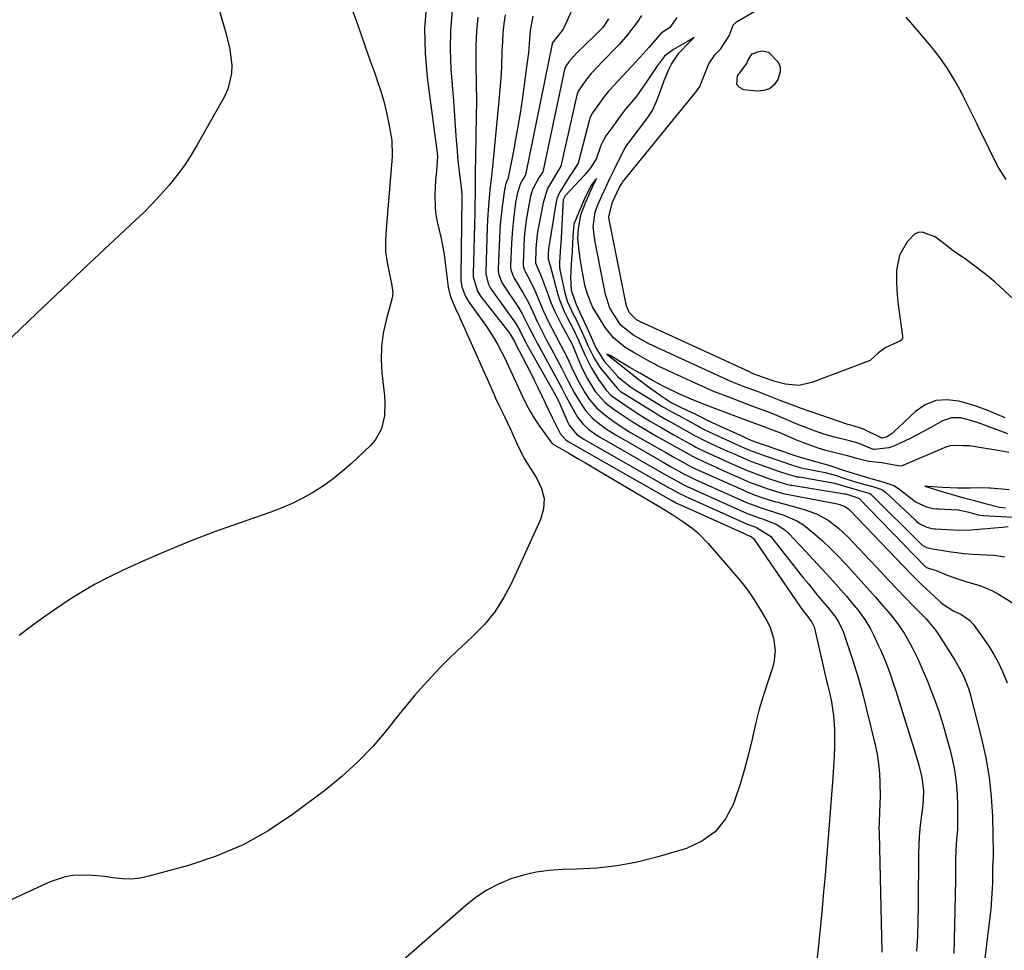
# Model space of a CAD drawing. Units: inches. Extents: x 1875104 to 1880498, y 464475 to 469793.
# Drawn here: x 1877414 to 1877710, y 464663 to 464943 of the extents above; entities that cross this region are included whole.
import ezdxf

# ---------------------------------------------------------------- set-up
doc = ezdxf.new("R2010")
doc.units = ezdxf.units.IN
doc.header["$MEASUREMENT"] = 0
doc.layers.add('7', color=7, linetype='Continuous')
doc.layers.add('8', color=7, linetype='Continuous')

msp = doc.modelspace()

# ---------------------------------------------------------------- linework, layer by layer
at = {"layer": '7', "color": 18}
for points in [[(1877472.54, 464951.79, 1782), (1877476.1, 464939.51, 1782), (1877477.22, 464934.64, 1782), (1877477.82, 464929.69, 1782), (1877477.76, 464927.24, 1782), (1877476.69, 464922.56, 1782), (1877475.68, 464920.33, 1782), (1877467.44, 464905.75, 1782), (1877465.53, 464902.58, 1782), (1877463.51, 464899.5, 1782), (1877461.3, 464896.53, 1782), (1877458.99, 464893.65, 1782), (1877456.53, 464890.87, 1782), (1877454.02, 464888.15, 1782), (1877451.42, 464885.52, 1782), (1877448.75, 464882.95, 1782), (1877442.41, 464877.04, 1782), (1877436.54, 464871.54, 1782), (1877430.69, 464866.04, 1782), (1877424.85, 464860.51, 1782), (1877419.03, 464854.97, 1782), (1877402.11, 464838.81, 1782)], [(1877725.93, 464847.53, 1762), (1877710.48, 464861.94, 1762), (1877707.74, 464864.38, 1762), (1877704.94, 464866.74, 1762), (1877702.04, 464868.98, 1762), (1877699.07, 464871.14, 1762), (1877694.83, 464874.08, 1762), (1877693.94, 464874.72, 1762), (1877692.24, 464876.07, 1762), (1877689.7, 464878.06, 1762), (1877685.76, 464879.48, 1762), (1877684.55, 464879.38, 1762), (1877683.46, 464878.85, 1762), (1877681.25, 464876.52, 1762), (1877678.97, 464872.52, 1762), (1877678.07, 464868, 1762), (1877678.06, 464867.44, 1762), (1877678.04, 464864.76, 1762), (1877678.11, 464862.1, 1762), (1877678.33, 464859.44, 1762), (1877678.63, 464856.78, 1762), (1877679.86, 464848.12, 1762), (1877679.81, 464847.55, 1762), (1877679.63, 464847.07, 1762), (1877679.26, 464846.7, 1762), (1877678.14, 464846.21, 1762), (1877674.65, 464844.59, 1762), (1877672.6, 464843.09, 1762), (1877670.09, 464840.86, 1762), (1877669.32, 464840.5, 1762), (1877652.53, 464834.17, 1762), (1877648.61, 464833.33, 1762), (1877644.61, 464833.69, 1762), (1877641.13, 464834.56, 1762), (1877637.66, 464835.82, 1762), (1877635.17, 464836.75, 1762), (1877634.48, 464837.05, 1762), (1877633.79, 464837.36, 1762), (1877600.95, 464852.42, 1762), (1877600.88, 464852.45, 1762), (1877600.75, 464852.52, 1762), (1877599.71, 464853.11, 1762), (1877597.53, 464855.27, 1762), (1877596.72, 464857.24, 1762), (1877596.62, 464857.8, 1762), (1877596.56, 464858.08, 1762), (1877596.54, 464858.22, 1762), (1877591.59, 464882.77, 1762), (1877591.4, 464883.92, 1762), (1877591.38, 464884.08, 1762), (1877591.37, 464884.24, 1762), (1877592.5, 464888.55, 1762), (1877594.64, 464893.05, 1762), (1877595.28, 464894.18, 1762), (1877595.52, 464894.5, 1762), (1877617.88, 464922.06, 1762), (1877618.1, 464922.33, 1762), (1877618.78, 464923.34, 1762), (1877620.14, 464926.71, 1762), (1877621.52, 464930.2, 1762), (1877623.41, 464933.02, 1762), (1877625.01, 464934.59, 1762), (1877627.63, 464938.61, 1762), (1877628.86, 464941.83, 1762), (1877629.62, 464942.67, 1762), (1877629.86, 464942.83, 1762), (1877644.02, 464951.22, 1762)], [(1877536.51, 464948.14, 1778), (1877535.93, 464940.79, 1778), (1877536.07, 464933.42, 1778), (1877536.68, 464926.04, 1778), (1877538.87, 464909.42, 1778), (1877538.99, 464908.52, 1778), (1877539.39, 464905.81, 1778), (1877539.76, 464902.25, 1778), (1877539.5, 464897.82, 1778), (1877539.22, 464895.15, 1778), (1877538.98, 464890.94, 1778), (1877539.08, 464886.74, 1778), (1877539.35, 464884.66, 1778), (1877539.73, 464882.59, 1778), (1877540.87, 464877.58, 1778), (1877541.81, 464872.73, 1778), (1877542.16, 464870.29, 1778), (1877542.44, 464867.84, 1778), (1877542.68, 464865.31, 1778), (1877543.02, 464862.94, 1778), (1877543.76, 464859.96, 1778), (1877545.43, 464856.02, 1778), (1877546.18, 464854.48, 1778), (1877546.54, 464853.69, 1778), (1877556.73, 464830.77, 1778), (1877557.31, 464829.5, 1778), (1877558.51, 464826.97, 1778), (1877560.02, 464823.99, 1778), (1877561.8, 464820.1, 1778), (1877562.49, 464818.53, 1778), (1877563.75, 464815.64, 1778), (1877565.9, 464811.29, 1778), (1877568.46, 464807.17, 1778), (1877569.74, 464805.3, 1778), (1877571.14, 464802.31, 1778), (1877571.9, 464799.26, 1778), (1877571.68, 464796.13, 1778), (1877570.81, 464792.94, 1778), (1877562.04, 464773.7, 1778), (1877559.71, 464769.31, 1778), (1877557.05, 464765.15, 1778), (1877553.91, 464761.34, 1778), (1877550.44, 464757.76, 1778), (1877548.5, 464755.99, 1778), (1877545.79, 464753.45, 1778), (1877543.12, 464750.87, 1778), (1877540.51, 464748.23, 1778), (1877537.95, 464745.55, 1778), (1877535.45, 464742.8, 1778), (1877533, 464740.01, 1778), (1877530.62, 464737.17, 1778), (1877528.28, 464734.28, 1778), (1877524.67, 464729.7, 1778), (1877520.38, 464724.68, 1778), (1877515.85, 464719.9, 1778), (1877510.97, 464715.49, 1778), (1877505.85, 464711.32, 1778), (1877496.18, 464704.06, 1778), (1877488.85, 464699.18, 1778), (1877481.24, 464694.9, 1778), (1877473.19, 464691.51, 1778), (1877464.85, 464688.71, 1778), (1877452.86, 464685.44, 1778), (1877450.28, 464684.91, 1778), (1877447.69, 464684.62, 1778), (1877445.09, 464684.66, 1778), (1877441.99, 464685.01, 1778), (1877439.6, 464685.35, 1778), (1877434.8, 464685.75, 1778), (1877430.01, 464685.65, 1778), (1877427.67, 464685.29, 1778), (1877423.16, 464683.78, 1778), (1877387.73, 464667.52, 1778)], [(1877544.18, 464946.22, 1776), (1877543.68, 464940.36, 1776), (1877543.62, 464934.47, 1776), (1877543.85, 464928.57, 1776), (1877544.57, 464919.07, 1776), (1877544.8, 464916.06, 1776), (1877545.03, 464913.06, 1776), (1877545.25, 464910.05, 1776), (1877545.47, 464907.05, 1776), (1877545.6, 464905.3, 1776), (1877545.97, 464901.05, 1776), (1877546.46, 464896.81, 1776), (1877546.94, 464893.02, 1776), (1877547.12, 464890.77, 1776), (1877547.12, 464889.87, 1776), (1877546.79, 464866.1, 1776), (1877546.83, 464865.06, 1776), (1877547.14, 464863.02, 1776), (1877548.23, 464860.1, 1776), (1877549.31, 464858.33, 1776), (1877553.29, 464852.84, 1776), (1877554.53, 464851.07, 1776), (1877556.84, 464847.43, 1776), (1877557.93, 464845.56, 1776), (1877559.94, 464841.73, 1776), (1877561.81, 464837.84, 1776), (1877565.3, 464830.14, 1776), (1877566.42, 464827.86, 1776), (1877567.62, 464825.63, 1776), (1877568.95, 464823.47, 1776), (1877570.36, 464821.37, 1776), (1877573.15, 464817.47, 1776), (1877574.21, 464815.96, 1776), (1877574.39, 464815.81, 1776), (1877574.48, 464815.75, 1776), (1877579.32, 464812.92, 1776), (1877581.83, 464811.45, 1776), (1877584.35, 464809.97, 1776), (1877586.86, 464808.49, 1776), (1877589.37, 464807.01, 1776), (1877607.3, 464796.43, 1776), (1877610.69, 464794.35, 1776), (1877614.01, 464792.17, 1776), (1877616.38, 464790.44, 1776), (1877618.14, 464788.98, 1776), (1877621.35, 464785.7, 1776), (1877630.03, 464775.58, 1776), (1877632.1, 464773.02, 1776), (1877634.07, 464770.39, 1776), (1877635.89, 464767.65, 1776), (1877637.61, 464764.83, 1776), (1877639, 464762.4, 1776), (1877639.84, 464760.71, 1776), (1877641.03, 464757.18, 1776), (1877641.49, 464753.45, 1776), (1877641.12, 464749.77, 1776), (1877640.63, 464747.96, 1776), (1877639.17, 464743.7, 1776), (1877637.89, 464739.75, 1776), (1877636.71, 464735.77, 1776), (1877635.67, 464731.75, 1776), (1877634.73, 464727.71, 1776), (1877634.52, 464726.72, 1776), (1877633.45, 464722.19, 1776), (1877632.27, 464717.69, 1776), (1877630.92, 464713.23, 1776), (1877629.46, 464708.81, 1776), (1877628.91, 464707.27, 1776), (1877626.51, 464702.72, 1776), (1877623.45, 464698.85, 1776), (1877619.43, 464696, 1776), (1877614.75, 464693.84, 1776), (1877605.85, 464691.23, 1776), (1877599.91, 464689.74, 1776), (1877593.91, 464688.58, 1776), (1877587.84, 464687.9, 1776), (1877581.72, 464687.55, 1776), (1877577.41, 464687.47, 1776), (1877573.44, 464687.21, 1776), (1877569.52, 464686.69, 1776), (1877565.67, 464685.79, 1776), (1877561.86, 464684.64, 1776), (1877558.21, 464683.1, 1776), (1877554.7, 464681.3, 1776), (1877551.42, 464679.12, 1776), (1877548.29, 464676.68, 1776), (1877524.14, 464655.61, 1776)], [(1877580.11, 464946.19, 1768), (1877577.92, 464941.2, 1768), (1877577.62, 464940.6, 1768), (1877574.7, 464936.9, 1768), (1877574.36, 464936.42, 1768), (1877574.3, 464936.26, 1768), (1877566.32, 464896.76, 1768), (1877566.25, 464896.52, 1768), (1877565.61, 464895.58, 1768), (1877564.68, 464893.95, 1768), (1877563.79, 464890.91, 1768), (1877563.3, 464888.4, 1768), (1877562.94, 464885.86, 1768), (1877562.54, 464882.37, 1768), (1877562.35, 464880.35, 1768), (1877562.11, 464876.3, 1768), (1877561.82, 464869.22, 1768), (1877561.82, 464868.74, 1768), (1877561.96, 464867.8, 1768), (1877562.66, 464866.03, 1768), (1877562.9, 464865.61, 1768), (1877565.62, 464861.09, 1768), (1877567.16, 464858.32, 1768), (1877568.52, 464855.46, 1768), (1877569.84, 464852.58, 1768), (1877571.23, 464849.76, 1768), (1877572.67, 464846.96, 1768), (1877574.15, 464844.19, 1768), (1877576.56, 464839.72, 1768), (1877577.16, 464838.59, 1768), (1877579.18, 464834.62, 1768), (1877580.94, 464831.18, 1768), (1877582.92, 464827.85, 1768), (1877584.37, 464825.79, 1768), (1877586.34, 464823.59, 1768), (1877587.74, 464822.34, 1768), (1877590.42, 464820.31, 1768), (1877593.26, 464818.51, 1768), (1877607.73, 464810.22, 1768), (1877610, 464808.93, 1768), (1877614.33, 464806.49, 1768), (1877615.21, 464806.04, 1768), (1877616.98, 464805.22, 1768), (1877618.74, 464804.41, 1768), (1877619.18, 464804.21, 1768), (1877619.4, 464804.12, 1768), (1877632.86, 464798.08, 1768), (1877633.98, 464797.62, 1768), (1877637.57, 464796.35, 1768), (1877639.42, 464795.78, 1768), (1877644.06, 464794.28, 1768), (1877648.23, 464792.44, 1768), (1877650.14, 464791.2, 1768), (1877653.33, 464788.63, 1768), (1877655.73, 464786.49, 1768), (1877658.07, 464784.29, 1768), (1877660.33, 464782.01, 1768), (1877662.53, 464779.67, 1768), (1877668.28, 464773.35, 1768), (1877670, 464771.43, 1768), (1877671.72, 464769.5, 1768), (1877673.42, 464767.56, 1768), (1877676.2, 464764.33, 1768), (1877678.36, 464761.61, 1768), (1877680.29, 464758.73, 1768), (1877681.18, 464757.23, 1768), (1877682.84, 464754.18, 1768), (1877684.31, 464751.19, 1768), (1877685.37, 464748.88, 1768), (1877686.4, 464746.57, 1768), (1877687.36, 464744.22, 1768), (1877688.29, 464741.86, 1768), (1877689.37, 464739, 1768), (1877690.74, 464735.17, 1768), (1877692, 464731.31, 1768), (1877693.12, 464727.4, 1768), (1877694.14, 464723.47, 1768), (1877694.76, 464720.86, 1768), (1877695.47, 464717.37, 1768), (1877696.01, 464713.85, 1768), (1877696.3, 464710.3, 1768), (1877696.43, 464706.74, 1768), (1877696.43, 464702.66, 1768), (1877696.35, 464699.58, 1768), (1877696.13, 464696.5, 1768), (1877695.9, 464693.43, 1768), (1877695.8, 464690.34, 1768), (1877695.74, 464684.4, 1768), (1877695.68, 464679.88, 1768), (1877695.62, 464675.37, 1768), (1877695.53, 464670.85, 1768), (1877695.43, 464666.34, 1768), (1877695.33, 464662.19, 1768)], [(1877551.95, 464944.25, 1774), (1877551.54, 464939.93, 1774), (1877551.37, 464935.59, 1774), (1877551.35, 464931.25, 1774), (1877551.39, 464929.41, 1774), (1877551.47, 464924.27, 1774), (1877551.51, 464919.12, 1774), (1877551.47, 464913.98, 1774), (1877551.38, 464908.84, 1774), (1877551.2, 464901.13, 1774), (1877551.15, 464898.55, 1774), (1877551.13, 464895.97, 1774), (1877551.12, 464893.39, 1774), (1877551.1, 464890.81, 1774), (1877551.07, 464888.06, 1774), (1877551.01, 464885.4, 1774), (1877550.56, 464866.88, 1774), (1877550.58, 464865.98, 1774), (1877551.82, 464861.71, 1774), (1877552.8, 464860.21, 1774), (1877561.57, 464848.96, 1774), (1877561.73, 464848.74, 1774), (1877562.43, 464847.55, 1774), (1877562.95, 464846.51, 1774), (1877563.22, 464846, 1774), (1877565.4, 464841.87, 1774), (1877566.61, 464839.55, 1774), (1877567.8, 464837.21, 1774), (1877568.96, 464834.86, 1774), (1877570.1, 464832.5, 1774), (1877572.19, 464828.09, 1774), (1877574.34, 464823.66, 1774), (1877575.2, 464821.89, 1774), (1877576.71, 464818.86, 1774), (1877578.35, 464817.01, 1774), (1877579.17, 464816.45, 1774), (1877610.68, 464798.48, 1774), (1877610.82, 464798.4, 1774), (1877611.62, 464797.96, 1774), (1877612.06, 464797.75, 1774), (1877632.84, 464788.38, 1774), (1877632.96, 464788.33, 1774), (1877633.3, 464788.21, 1774), (1877634.38, 464787.75, 1774), (1877634.92, 464787.23, 1774), (1877649.13, 464766.5, 1774), (1877649.63, 464765.78, 1774), (1877650.69, 464764.38, 1774), (1877652.55, 464762, 1774), (1877653.26, 464760.6, 1774), (1877653.37, 464760.22, 1774), (1877656.99, 464744.33, 1774), (1877657.27, 464743.18, 1774), (1877657.73, 464741.26, 1774), (1877658.43, 464737.96, 1774), (1877658.79, 464735.92, 1774), (1877659.08, 464733.86, 1774), (1877659.32, 464729.72, 1774), (1877659.34, 464727.7, 1774), (1877659.33, 464724.61, 1774), (1877659.26, 464721.52, 1774), (1877659.1, 464718.44, 1774), (1877658.74, 464713.82, 1774), (1877658.42, 464709.97, 1774), (1877658.1, 464706.12, 1774), (1877657.8, 464702.27, 1774), (1877657.5, 464698.42, 1774), (1877657.32, 464695.97, 1774), (1877656.93, 464690.9, 1774), (1877656.51, 464685.83, 1774), (1877656.06, 464680.76, 1774), (1877655.6, 464675.7, 1774), (1877654.44, 464663.56, 1774), (1877653.9, 464659.62, 1774)], [(1877560.15, 464944.96, 1772), (1877559.8, 464942.24, 1772), (1877559.52, 464939.51, 1772), (1877559.33, 464936.77, 1772), (1877559.2, 464934.03, 1772), (1877559.03, 464929.28, 1772), (1877558.84, 464925.87, 1772), (1877558.59, 464922.47, 1772), (1877558.29, 464919.07, 1772), (1877556.14, 464897.16, 1772), (1877555.87, 464894.79, 1772), (1877555.76, 464893.84, 1772), (1877555.71, 464893.37, 1772), (1877555.37, 464889.86, 1772), (1877555.18, 464887.63, 1772), (1877554.88, 464883.16, 1772), (1877554.78, 464880.93, 1772), (1877554.32, 464867.66, 1772), (1877554.34, 464866.9, 1772), (1877555.04, 464863.98, 1772), (1877555.74, 464862.63, 1772), (1877556.16, 464862, 1772), (1877562.81, 464852.8, 1772), (1877563.2, 464852.24, 1772), (1877564.57, 464849.84, 1772), (1877565.83, 464847.3, 1772), (1877566.49, 464846.04, 1772), (1877566.84, 464845.41, 1772), (1877575.32, 464830.34, 1772), (1877575.87, 464829.34, 1772), (1877576.29, 464828.45, 1772), (1877576.45, 464828.1, 1772), (1877576.53, 464827.92, 1772), (1877579.07, 464822.16, 1772), (1877579.47, 464821.37, 1772), (1877581.7, 464818.68, 1772), (1877583.11, 464817.62, 1772), (1877583.86, 464817.15, 1772), (1877609.69, 464802.39, 1772), (1877610.17, 464802.12, 1772), (1877612.91, 464800.61, 1772), (1877613.74, 464800.23, 1772), (1877614.2, 464800.02, 1772), (1877614.38, 464799.93, 1772), (1877614.47, 464799.89, 1772), (1877614.56, 464799.85, 1772), (1877632.83, 464791.62, 1772), (1877634.52, 464790.99, 1772), (1877635.37, 464790.71, 1772), (1877635.86, 464790.55, 1772), (1877640.04, 464787.89, 1772), (1877650.05, 464775.28, 1772), (1877651.48, 464773.5, 1772), (1877654.38, 464769.96, 1772), (1877657.43, 464766.36, 1772), (1877659.41, 464763.84, 1772), (1877660.6, 464762.07, 1772), (1877661.92, 464759.19, 1772), (1877665.04, 464749.85, 1772), (1877665.39, 464748.8, 1772), (1877666.4, 464745.64, 1772), (1877667.57, 464741.39, 1772), (1877671.58, 464725.01, 1772), (1877672.17, 464722.2, 1772), (1877672.63, 464719.37, 1772), (1877672.9, 464716.51, 1772), (1877673.05, 464713.64, 1772), (1877673.09, 464709.44, 1772), (1877672.91, 464704.74, 1772), (1877672.76, 464701.6, 1772), (1877672.74, 464700.03, 1772), (1877672.76, 464698.46, 1772), (1877673.62, 464662.61, 1772)], [(1877591.32, 464943.79, 1766), (1877590.94, 464943.1, 1766), (1877589.59, 464941.17, 1766), (1877587.42, 464938.88, 1766), (1877584.22, 464935.91, 1766), (1877581.8, 464933.53, 1766), (1877579.4, 464930.82, 1766), (1877578.42, 464929.46, 1766), (1877578.13, 464928.8, 1766), (1877578.04, 464928.45, 1766), (1877571.61, 464898.06, 1766), (1877571.49, 464897.64, 1766), (1877570.4, 464896.05, 1766), (1877568.41, 464892.31, 1766), (1877567.82, 464890.28, 1766), (1877567.06, 464886.54, 1766), (1877566.56, 464883.67, 1766), (1877566.18, 464880.77, 1766), (1877565.93, 464877.87, 1766), (1877565.76, 464874.95, 1766), (1877565.56, 464870, 1766), (1877565.59, 464869.33, 1766), (1877566, 464868.04, 1766), (1877566.29, 464867.43, 1766), (1877567.59, 464865, 1766), (1877569.11, 464861.93, 1766), (1877570.46, 464858.78, 1766), (1877571.54, 464856.12, 1766), (1877573.23, 464852.46, 1766), (1877575.29, 464848.5, 1766), (1877576.76, 464845.71, 1766), (1877578.91, 464841.5, 1766), (1877580.26, 464838.66, 1766), (1877582.08, 464834.86, 1766), (1877584.19, 464831.14, 1766), (1877585.51, 464829.18, 1766), (1877587.78, 464826.48, 1766), (1877589.55, 464824.94, 1766), (1877592.69, 464822.58, 1766), (1877596.17, 464820.25, 1766), (1877597.97, 464819.17, 1766), (1877606.75, 464814.13, 1766), (1877608.21, 464813.3, 1766), (1877611.14, 464811.63, 1766), (1877615, 464809.47, 1766), (1877616.41, 464808.73, 1766), (1877619.27, 464807.41, 1766), (1877621.82, 464806.25, 1766), (1877632.88, 464801.31, 1766), (1877633.16, 464801.18, 1766), (1877633.74, 464800.94, 1766), (1877635.19, 464800.4, 1766), (1877637.8, 464799.49, 1766), (1877640.72, 464798.51, 1766), (1877641.65, 464798.27, 1766), (1877642.27, 464798.11, 1766), (1877650.22, 464795.97, 1766), (1877653.95, 464794.65, 1766), (1877657.42, 464792.74, 1766), (1877660.6, 464790.36, 1766), (1877663.49, 464787.63, 1766), (1877673.46, 464777, 1766), (1877675.85, 464774.47, 1766), (1877678.24, 464771.95, 1766), (1877680.65, 464769.44, 1766), (1877683.07, 464766.94, 1766), (1877686.84, 464763.06, 1766), (1877687.37, 464762.5, 1766), (1877689.82, 464759.52, 1766), (1877690.69, 464758.24, 1766), (1877695.55, 464750.57, 1766), (1877696.94, 464748.23, 1766), (1877698.21, 464745.82, 1766), (1877699.71, 464742.04, 1766), (1877700.09, 464740.73, 1766), (1877703.65, 464726.94, 1766), (1877704.94, 464721.15, 1766), (1877705.95, 464715.31, 1766), (1877706.56, 464709.42, 1766), (1877706.89, 464703.5, 1766), (1877707.12, 464692.63, 1766), (1877707.12, 464691.59, 1766), (1877707, 464689.49, 1766), (1877706.98, 464688.44, 1766), (1877706.96, 464686.46, 1766), (1877706.9, 464683.43, 1766), (1877706.67, 464678.67, 1766), (1877706.41, 464675.5, 1766), (1877706.23, 464673.92, 1766), (1877704.06, 464655.87, 1766)], [(1877601.28, 464944.77, 1764), (1877599.95, 464942.77, 1764), (1877597.01, 464938.96, 1764), (1877594.53, 464936.06, 1764), (1877592.45, 464933.87, 1764), (1877591.03, 464932.44, 1764), (1877590.33, 464931.72, 1764), (1877589.63, 464930.99, 1764), (1877586.07, 464927.24, 1764), (1877584.76, 464925.67, 1764), (1877583.02, 464923.23, 1764), (1877582.17, 464921.91, 1764), (1877581.94, 464921.33, 1764), (1877581.85, 464921.03, 1764), (1877581.77, 464920.73, 1764), (1877576.92, 464899.36, 1764), (1877575.43, 464896.81, 1764), (1877572.97, 464892.6, 1764), (1877571.59, 464888.36, 1764), (1877570.12, 464880.54, 1764), (1877569.85, 464878.83, 1764), (1877569.46, 464874.52, 1764), (1877569.36, 464870.2, 1764), (1877569.71, 464869.27, 1764), (1877570.84, 464866.77, 1764), (1877571.97, 464863.85, 1764), (1877573.09, 464860.58, 1764), (1877573.96, 464858.27, 1764), (1877574.91, 464855.99, 1764), (1877577.14, 464851.58, 1764), (1877579.39, 464847.59, 1764), (1877579.9, 464846.61, 1764), (1877580.22, 464845.94, 1764), (1877580.37, 464845.6, 1764), (1877580.51, 464845.26, 1764), (1877582.65, 464840.06, 1764), (1877583.37, 464838.44, 1764), (1877584.99, 464835.29, 1764), (1877587.33, 464831.51, 1764), (1877590.18, 464828.26, 1764), (1877591.53, 464827.18, 1764), (1877594.22, 464825.26, 1764), (1877596.29, 464823.83, 1764), (1877598.39, 464822.44, 1764), (1877600.53, 464821.11, 1764), (1877602.69, 464819.82, 1764), (1877605.77, 464818.05, 1764), (1877609.36, 464816, 1764), (1877612.95, 464813.97, 1764), (1877616.56, 464811.96, 1764), (1877620.06, 464810.29, 1764), (1877623.9, 464808.54, 1764), (1877624.25, 464808.39, 1764), (1877632.89, 464804.53, 1764), (1877633.94, 464804.08, 1764), (1877635.72, 464803.42, 1764), (1877639.28, 464802.19, 1764), (1877642.87, 464801.02, 1764), (1877644.41, 464800.68, 1764), (1877659.76, 464797.75, 1764), (1877660.96, 464797.45, 1764), (1877662.66, 464796.73, 1764), (1877663.65, 464796.03, 1764), (1877664.1, 464795.61, 1764), (1877682.35, 464776.54, 1764), (1877683.45, 464775.41, 1764), (1877685.69, 464773.21, 1764), (1877686.84, 464772.13, 1764), (1877690.87, 464768.41, 1764), (1877691.61, 464767.77, 1764), (1877695.25, 464765.33, 1764), (1877697.37, 464764.41, 1764), (1877700.03, 464762.61, 1764), (1877701.1, 464761.41, 1764), (1877704.24, 464757.11, 1764), (1877705.86, 464754.73, 1764), (1877707.37, 464752.29, 1764), (1877708.7, 464749.75, 1764), (1877709.92, 464747.14, 1764), (1877710.14, 464746.64, 1764), (1877711.3, 464743.7, 1764)], [(1877611.86, 464944.14, 1762), (1877609.72, 464941.16, 1762), (1877607.17, 464939.42, 1762), (1877605.38, 464937.32, 1762), (1877603.57, 464935.23, 1762), (1877601.72, 464933.18, 1762), (1877598.38, 464929.6, 1762), (1877598.21, 464929.41, 1762), (1877591.64, 464922.29, 1762), (1877591.32, 464921.93, 1762), (1877590.08, 464920.43, 1762), (1877588.1, 464917.66, 1762), (1877586.49, 464915.47, 1762), (1877585.72, 464913.9, 1762), (1877585.46, 464913.06, 1762), (1877582.26, 464900.67, 1762), (1877582.14, 464900.29, 1762), (1877580.6, 464897.75, 1762), (1877579.44, 464896.18, 1762), (1877576.73, 464891.77, 1762), (1877576.33, 464891.03, 1762), (1877575.75, 464889.48, 1762), (1877575.57, 464888.66, 1762), (1877573.26, 464874.43, 1762), (1877573.22, 464874.17, 1762), (1877573.12, 464873.15, 1762), (1877573.08, 464871.33, 1762), (1877573.56, 464870.02, 1762), (1877573.74, 464869.41, 1762), (1877575.84, 464861.39, 1762), (1877576.44, 464859.42, 1762), (1877577.94, 464855.6, 1762), (1877578.85, 464853.75, 1762), (1877580.67, 464850.35, 1762), (1877582.38, 464846.73, 1762), (1877582.51, 464846.4, 1762), (1877584.15, 464842.54, 1762), (1877586.04, 464838.68, 1762), (1877588.33, 464835.05, 1762), (1877590.59, 464831.89, 1762), (1877592.09, 464830.32, 1762), (1877593.38, 464829.33, 1762), (1877599.07, 464825.56, 1762), (1877600.7, 464824.5, 1762), (1877603.99, 464822.45, 1762), (1877607.35, 464820.5, 1762), (1877610.72, 464818.57, 1762), (1877612.42, 464817.62, 1762), (1877616.76, 464815.19, 1762), (1877617.57, 464814.75, 1762), (1877620.47, 464813.34, 1762), (1877623.79, 464811.82, 1762), (1877625.43, 464811.07, 1762), (1877626.25, 464810.7, 1762), (1877626.67, 464810.52, 1762), (1877632.9, 464807.75, 1762), (1877636.26, 464806.44, 1762), (1877639.21, 464805.42, 1762), (1877642.58, 464804.25, 1762), (1877645.19, 464803.48, 1762), (1877646.09, 464803.3, 1762), (1877646.55, 464803.22, 1762), (1877662.37, 464800.7, 1762), (1877662.72, 464800.63, 1762), (1877665.47, 464799.77, 1762), (1877666.58, 464799.36, 1762), (1877666.63, 464799.31, 1762), (1877686.75, 464778.71, 1762), (1877686.82, 464778.64, 1762), (1877687.08, 464778.44, 1762), (1877687.63, 464778.23, 1762), (1877689.23, 464777.8, 1762), (1877689.94, 464777.54, 1762), (1877693.3, 464776.2, 1762), (1877695.24, 464775.47, 1762), (1877699.17, 464774.18, 1762), (1877703.14, 464773.01, 1762), (1877706.91, 464771.4, 1762), (1877708.71, 464770.4, 1762), (1877716.11, 464765.89, 1762)], [(1877711.01, 464895.3, 1764), (1877708.7, 464898.94, 1764), (1877707.69, 464900.86, 1764), (1877705.79, 464904.76, 1764), (1877703.91, 464908.67, 1764), (1877703.46, 464909.6, 1764), (1877702.29, 464912.03, 1764), (1877701.11, 464914.44, 1764), (1877699.92, 464916.85, 1764), (1877698.71, 464919.25, 1764), (1877697.46, 464921.73, 1764), (1877695.5, 464925.29, 1764), (1877693.39, 464928.75, 1764), (1877691.05, 464932.07, 1764), (1877688.55, 464935.28, 1764), (1877687.39, 464936.68, 1764), (1877684.16, 464940.49, 1764), (1877680.9, 464944.27, 1764)], [(1877634.53, 464933.19, 1764), (1877636.6, 464933.91, 1764), (1877637.59, 464934.07, 1764), (1877639.43, 464933.68, 1764), (1877642.38, 464930.73, 1764), (1877642.96, 464929.31, 1764), (1877642.98, 464927.77, 1764), (1877642.31, 464925.48, 1764), (1877641.15, 464923.88, 1764), (1877639.76, 464922.69, 1764), (1877638.03, 464922.11, 1764), (1877636.06, 464921.93, 1764), (1877632.01, 464922.4, 1764), (1877630.71, 464923.08, 1764), (1877629.9, 464923.97, 1764), (1877630.19, 464926.58, 1764), (1877632.91, 464930.27, 1764), (1877633.28, 464931.18, 1764), (1877634.53, 464933.19, 1764)], [(1877711.52, 464818.69, 1758), (1877703.25, 464821.83, 1758), (1877700.37, 464822.79, 1758), (1877697.43, 464823.54, 1758), (1877694.54, 464823.6, 1758), (1877691.84, 464822.61, 1758), (1877688.39, 464820.59, 1758), (1877684.25, 464818.39, 1758), (1877682.14, 464817.35, 1758), (1877677.47, 464815.14, 1758), (1877675.71, 464814.47, 1758), (1877671.41, 464813.99, 1758), (1877671.13, 464814.06, 1758), (1877667.68, 464815.46, 1758), (1877666.44, 464815.94, 1758), (1877663.82, 464816.64, 1758), (1877659.33, 464817.75, 1758), (1877656.14, 464818.68, 1758), (1877652.99, 464819.73, 1758), (1877649.89, 464820.92, 1758), (1877648.35, 464821.55, 1758), (1877641.3, 464824.57, 1758), (1877640.51, 464824.9, 1758), (1877639.3, 464825.38, 1758), (1877636.13, 464826.51, 1758), (1877632.91, 464827.7, 1758), (1877629.62, 464828.95, 1758), (1877626.25, 464830.23, 1758), (1877623.26, 464831.39, 1758), (1877621.59, 464832.1, 1758), (1877618.05, 464833.7, 1758), (1877617.18, 464834.1, 1758), (1877605.9, 464839.33, 1758), (1877605.21, 464839.67, 1758), (1877603.85, 464840.38, 1758), (1877601.7, 464841.6, 1758), (1877598.73, 464843.31, 1758), (1877596.36, 464844.69, 1758), (1877592.83, 464847.64, 1758), (1877590.34, 464850.79, 1758), (1877588.56, 464853.57, 1758), (1877586.52, 464856.99, 1758), (1877585.02, 464860.77, 1758), (1877584.21, 464863.53, 1758), (1877583.68, 464866.36, 1758), (1877583.31, 464868.55, 1758), (1877582.8, 464871.5, 1758), (1877582.45, 464873.81, 1758), (1877582.07, 464877.67, 1758), (1877582.22, 464880.4, 1758), (1877582.97, 464884.67, 1758), (1877584.6, 464888.85, 1758), (1877586.5, 464893.16, 1758), (1877587.65, 464895.68, 1758), (1877586.09, 464893.59, 1758), (1877584.08, 464889.56, 1758), (1877582.62, 464886.23, 1758), (1877580.89, 464881.85, 1758), (1877580.57, 464878.3, 1758), (1877580.31, 464873.71, 1758), (1877580.08, 464869.89, 1758), (1877579.86, 464865.94, 1758), (1877580.07, 464861.98, 1758), (1877581.51, 464857.67, 1758), (1877583.08, 464854.41, 1758), (1877584.74, 464850.78, 1758), (1877586.08, 464847.84, 1758), (1877587.48, 464844.65, 1758), (1877589.95, 464840.58, 1758), (1877593.87, 464836.24, 1758), (1877594.04, 464836.05, 1758), (1877594.42, 464835.69, 1758), (1877595, 464835.18, 1758), (1877597.03, 464833.57, 1758), (1877597.97, 464832.84, 1758), (1877598.54, 464832.45, 1758), (1877598.83, 464832.27, 1758), (1877607.68, 464826.88, 1758), (1877607.81, 464826.8, 1758), (1877609.99, 464825.52, 1758), (1877610.93, 464825.08, 1758), (1877611.4, 464824.84, 1758), (1877618.51, 464820.9, 1758), (1877619.04, 464820.61, 1758), (1877620.11, 464820.05, 1758), (1877624.47, 464817.99, 1758), (1877628.81, 464816, 1758), (1877630.97, 464815.03, 1758), (1877634.02, 464813.72, 1758), (1877638.44, 464812.11, 1758), (1877642.85, 464810.58, 1758), (1877647.28, 464809.06, 1758), (1877649.02, 464808.59, 1758), (1877650.19, 464808.32, 1758), (1877650.78, 464808.21, 1758), (1877656.58, 464807.13, 1758), (1877659.56, 464806.32, 1758), (1877662.47, 464805.32, 1758), (1877665.32, 464804.42, 1758), (1877668.49, 464803.51, 1758), (1877671.18, 464802.75, 1758), (1877673.6, 464801.95, 1758), (1877674.59, 464801.26, 1758), (1877683.7, 464792.69, 1758), (1877684.06, 464792.37, 1758), (1877684.82, 464791.77, 1758), (1877687.17, 464790.57, 1758), (1877688.64, 464790.25, 1758), (1877689.39, 464790.16, 1758), (1877689.77, 464790.13, 1758), (1877696.84, 464789.76, 1758), (1877700.42, 464789.79, 1758), (1877709.92, 464790.65, 1758), (1877711.64, 464790.78, 1758)], [(1877711.88, 464813.12, 1756), (1877709.75, 464813.51, 1756), (1877700.04, 464815.08, 1756), (1877699.41, 464815.15, 1756), (1877698.1, 464815.12, 1756), (1877695.51, 464815.21, 1756), (1877694.15, 464815.14, 1756), (1877693.08, 464814.79, 1756), (1877679.91, 464809.21, 1756), (1877679.73, 464809.14, 1756), (1877679.16, 464809.04, 1756), (1877675.75, 464809.59, 1756), (1877673.63, 464809.95, 1756), (1877669.65, 464810.39, 1756), (1877666.47, 464811.21, 1756), (1877663.28, 464812.1, 1756), (1877661.11, 464812.63, 1756), (1877656.74, 464813.68, 1756), (1877654.46, 464814.43, 1756), (1877650.04, 464815.97, 1756), (1877648.98, 464816.38, 1756), (1877648.46, 464816.6, 1756), (1877642.64, 464819.13, 1756), (1877642.08, 464819.36, 1756), (1877637.62, 464821.05, 1756), (1877633.72, 464822.45, 1756), (1877629.77, 464823.94, 1756), (1877625.71, 464825.48, 1756), (1877623.36, 464826.37, 1756), (1877620.39, 464827.5, 1756), (1877616.2, 464829.16, 1756), (1877612.31, 464830.9, 1756), (1877608.4, 464832.74, 1756), (1877604.56, 464834.79, 1756), (1877600.95, 464836.86, 1756), (1877597.74, 464838.7, 1756), (1877593.9, 464840.99, 1756), (1877591.8, 464842.33, 1756), (1877591.31, 464842.52, 1756), (1877590.81, 464842.69, 1756), (1877591.76, 464841.95, 1756), (1877594.58, 464839.73, 1756), (1877597.49, 464837.44, 1756), (1877600.42, 464835.12, 1756), (1877603.38, 464832.85, 1756), (1877607.47, 464830.01, 1756), (1877610.14, 464828.21, 1756), (1877613, 464826.76, 1756), (1877616.22, 464825.29, 1756), (1877617.88, 464824.47, 1756), (1877621.18, 464822.78, 1756), (1877623.61, 464821.62, 1756), (1877626.06, 464820.5, 1756), (1877628.49, 464819.39, 1756), (1877630.91, 464818.28, 1756), (1877634.16, 464816.86, 1756), (1877636.02, 464816.17, 1756), (1877639.1, 464815.09, 1756), (1877641.58, 464814.23, 1756), (1877644.04, 464813.38, 1756), (1877646.52, 464812.52, 1756), (1877649, 464811.68, 1756), (1877653.63, 464810.44, 1756), (1877657.91, 464809.18, 1756), (1877662.38, 464807.65, 1756), (1877666.31, 464806.44, 1756), (1877669.61, 464805.49, 1756), (1877673.86, 464804.29, 1756), (1877677.23, 464803.19, 1756), (1877678.67, 464802.28, 1756), (1877682.19, 464799.41, 1756), (1877682.7, 464799.01, 1756), (1877683.77, 464798.26, 1756), (1877687.04, 464796.71, 1756), (1877689.11, 464796.24, 1756), (1877690.16, 464796.12, 1756), (1877690.69, 464796.09, 1756), (1877696.48, 464795.87, 1756), (1877696.68, 464795.86, 1756), (1877699.77, 464795.12, 1756), (1877702.6, 464794.36, 1756), (1877704.14, 464794.16, 1756), (1877716.62, 464793.47, 1756)], [(1877711.99, 464801.88, 1754), (1877706.34, 464802.36, 1754), (1877705.8, 464802.41, 1754), (1877704.15, 464802.48, 1754), (1877700.21, 464802.4, 1754), (1877696.43, 464802.35, 1754), (1877691.85, 464802.57, 1754), (1877687.46, 464802.9, 1754), (1877686.55, 464802.97, 1754), (1877690.11, 464801.82, 1754), (1877692.01, 464801.27, 1754), (1877696.24, 464800.03, 1754), (1877698.63, 464799.38, 1754), (1877701.15, 464798.7, 1754), (1877704.71, 464797.73, 1754), (1877709, 464796.69, 1754), (1877710.87, 464796.4, 1754)]]:
    msp.add_polyline3d(points, dxfattribs=at)
at = {"layer": '8', "color": 18}
for points in [[(1877514.29, 464946, 1780), (1877515.26, 464943.25, 1780), (1877516.68, 464939.2, 1780), (1877518.12, 464935.15, 1780), (1877519.56, 464931.1, 1780), (1877521, 464927.06, 1780), (1877521.56, 464925.5, 1780), (1877522.65, 464922.21, 1780), (1877523.63, 464918.9, 1780), (1877524.44, 464915.53, 1780), (1877525.13, 464912.14, 1780), (1877526.04, 464907.1, 1780), (1877526.18, 464902.6, 1780), (1877526.05, 464900.8, 1780), (1877525.97, 464899.89, 1780), (1877524.21, 464879.06, 1780), (1877524.11, 464876.35, 1780), (1877524.18, 464873.64, 1780), (1877524.5, 464870.96, 1780), (1877525, 464868.28, 1780), (1877525.99, 464864.03, 1780), (1877526.34, 464861.31, 1780), (1877526.24, 464860.23, 1780), (1877526.12, 464859.7, 1780), (1877524.3, 464852.94, 1780), (1877523.48, 464849.01, 1780), (1877522.95, 464845.06, 1780), (1877522.87, 464841.07, 1780), (1877523.08, 464837.06, 1780), (1877523.84, 464830.21, 1780), (1877523.98, 464828.19, 1780), (1877523.81, 464824.15, 1780), (1877522.95, 464820.23, 1780), (1877521.07, 464816.82, 1780), (1877519.76, 464815.32, 1780), (1877513.95, 464809.83, 1780), (1877511.24, 464807.44, 1780), (1877508.43, 464805.17, 1780), (1877505.48, 464803.09, 1780), (1877502.44, 464801.15, 1780), (1877499.28, 464799.39, 1780), (1877496.05, 464797.77, 1780), (1877492.73, 464796.35, 1780), (1877489.35, 464795.07, 1780), (1877480.05, 464791.85, 1780), (1877472.67, 464789.18, 1780), (1877465.34, 464786.38, 1780), (1877458.08, 464783.38, 1780), (1877450.89, 464780.24, 1780), (1877444.98, 464777.57, 1780), (1877440.83, 464775.57, 1780), (1877436.75, 464773.44, 1780), (1877432.77, 464771.13, 1780), (1877428.86, 464768.69, 1780), (1877425.03, 464766.11, 1780), (1877421.24, 464763.48, 1780), (1877417.51, 464760.77, 1780), (1877413.81, 464758.01, 1780)], [(1877568.48, 464944.51, 1770), (1877567.74, 464940.18, 1770), (1877567.41, 464936.28, 1770), (1877567.19, 464933.49, 1770), (1877567.03, 464932.09, 1770), (1877566.85, 464930.7, 1770), (1877565.25, 464919.36, 1770), (1877564.65, 464915.35, 1770), (1877564.01, 464911.34, 1770), (1877563.3, 464907.35, 1770), (1877562.56, 464903.36, 1770), (1877561.02, 464895.42, 1770), (1877561, 464895.37, 1770), (1877560.82, 464895.11, 1770), (1877560.26, 464893.74, 1770), (1877559.98, 464892.26, 1770), (1877559.37, 464887.92, 1770), (1877559.05, 464885.38, 1770), (1877558.79, 464882.83, 1770), (1877558.59, 464880.27, 1770), (1877558.45, 464877.71, 1770), (1877558.07, 464868.44, 1770), (1877558.08, 464867.82, 1770), (1877558.26, 464866.61, 1770), (1877559.2, 464864.33, 1770), (1877559.52, 464863.8, 1770), (1877564.15, 464856.83, 1770), (1877565.33, 464854.92, 1770), (1877567.35, 464850.9, 1770), (1877568.87, 464847.83, 1770), (1877569.93, 464845.81, 1770), (1877570.48, 464844.81, 1770), (1877575.93, 464834.94, 1770), (1877577.35, 464832.28, 1770), (1877578.55, 464829.9, 1770), (1877579.61, 464827.85, 1770), (1877581.95, 464823.72, 1770), (1877583.52, 464821.73, 1770), (1877585.4, 464820, 1770), (1877587.47, 464818.51, 1770), (1877588.56, 464817.83, 1770), (1877608.71, 464806.31, 1770), (1877610.32, 464805.39, 1770), (1877614.01, 464803.35, 1770), (1877615.43, 464802.69, 1770), (1877616.67, 464802.12, 1770), (1877616.98, 464801.98, 1770), (1877632.85, 464794.85, 1770), (1877633, 464794.78, 1770), (1877633.64, 464794.52, 1770), (1877636.35, 464793.57, 1770), (1877637.66, 464793.17, 1770), (1877641.98, 464791.44, 1770), (1877644.51, 464789.75, 1770), (1877645.64, 464788.71, 1770), (1877650.55, 464783.5, 1770), (1877653.05, 464780.81, 1770), (1877655.54, 464778.11, 1770), (1877658, 464775.39, 1770), (1877660.43, 464772.64, 1770), (1877662.92, 464769.82, 1770), (1877664.09, 464768.46, 1770), (1877666.36, 464765.7, 1770), (1877668.49, 464762.84, 1770), (1877670.33, 464759.79, 1770), (1877671.13, 464758.2, 1770), (1877672.55, 464755.11, 1770), (1877673.29, 464753.46, 1770), (1877674.69, 464750.12, 1770), (1877675.97, 464746.74, 1770), (1877677.15, 464743.31, 1770), (1877677.7, 464741.59, 1770), (1877683.8, 464722.08, 1770), (1877684.73, 464718.88, 1770), (1877685.51, 464715.64, 1770), (1877685.9, 464713.62, 1770), (1877686.13, 464711.12, 1770), (1877686.06, 464708.59, 1770), (1877685.85, 464706.07, 1770), (1877685.35, 464702.35, 1770), (1877685.06, 464699.85, 1770), (1877684.84, 464697.36, 1770), (1877684.71, 464694.85, 1770), (1877684.64, 464692.34, 1770), (1877684.55, 464676.4, 1770), (1877684.47, 464671.9, 1770), (1877684.33, 464667.41, 1770), (1877684.07, 464662.92, 1770)], [(1877710.76, 464823.54, 1760), (1877708.1, 464824.63, 1760), (1877705.48, 464825.78, 1760), (1877702.79, 464826.79, 1760), (1877701.43, 464827.22, 1760), (1877696.77, 464828.58, 1760), (1877693.21, 464829.01, 1760), (1877689.83, 464828.75, 1760), (1877686.7, 464827.44, 1760), (1877683.73, 464825.45, 1760), (1877677.26, 464819.34, 1760), (1877676.85, 464818.98, 1760), (1877674.97, 464817.73, 1760), (1877673.77, 464817.43, 1760), (1877673.71, 464817.44, 1760), (1877673.52, 464817.48, 1760), (1877673.41, 464817.53, 1760), (1877667.88, 464820.22, 1760), (1877667.78, 464820.27, 1760), (1877666.89, 464820.57, 1760), (1877663.94, 464821.41, 1760), (1877663.38, 464821.59, 1760), (1877649.13, 464826.5, 1760), (1877645.89, 464827.66, 1760), (1877642.68, 464828.92, 1760), (1877639.72, 464830.12, 1760), (1877636.14, 464831.44, 1760), (1877632.2, 464832.92, 1760), (1877628.62, 464834.31, 1760), (1877627.05, 464835.01, 1760), (1877626.01, 464835.49, 1760), (1877625.49, 464835.73, 1760), (1877603.43, 464845.88, 1760), (1877601.8, 464846.72, 1760), (1877598.67, 464848.52, 1760), (1877595.01, 464851.5, 1760), (1877592.72, 464854.93, 1760), (1877591.71, 464856.72, 1760), (1877590.39, 464860.74, 1760), (1877589.91, 464863.33, 1760), (1877589.83, 464863.76, 1760), (1877587.31, 464876.58, 1760), (1877587.18, 464877.29, 1760), (1877586.95, 464878.71, 1760), (1877586.71, 464881.12, 1760), (1877587.27, 464885.49, 1760), (1877588.12, 464887.72, 1760), (1877589.3, 464890.39, 1760), (1877590.6, 464893.23, 1760), (1877591.74, 464895.65, 1760), (1877592.97, 464898.27, 1760), (1877594.47, 464901.39, 1760), (1877596.33, 464904.91, 1760), (1877596.9, 464905.76, 1760), (1877597.2, 464906.17, 1760), (1877603.16, 464914.07, 1760), (1877604.53, 464916.13, 1760), (1877605.86, 464919.1, 1760), (1877606.95, 464922.07, 1760), (1877608.09, 464925.18, 1760), (1877609.42, 464928.48, 1760), (1877610.29, 464930.12, 1760), (1877612.46, 464933.42, 1760), (1877615.58, 464936.65, 1760), (1877617.13, 464938.11, 1760), (1877615.07, 464936.92, 1760), (1877610.88, 464934.48, 1760), (1877608.17, 464932.46, 1760), (1877606.03, 464929.72, 1760), (1877603.94, 464926.58, 1760), (1877602.36, 464924.19, 1760), (1877599.56, 464920.19, 1760), (1877596.36, 464916.43, 1760), (1877594.8, 464914.43, 1760), (1877592.61, 464911.33, 1760), (1877590.51, 464908.49, 1760), (1877589.44, 464906.6, 1760), (1877589.03, 464905.59, 1760), (1877587.55, 464901.52, 1760), (1877585.65, 464898.52, 1760), (1877584.33, 464897.04, 1760), (1877583.93, 464896.6, 1760), (1877578.3, 464890.49, 1760), (1877578.23, 464890.4, 1760), (1877577.7, 464889.44, 1760), (1877577.69, 464889.37, 1760), (1877576.9, 464875.84, 1760), (1877576.86, 464875.26, 1760), (1877576.76, 464873.55, 1760), (1877576.58, 464870.48, 1760), (1877576.54, 464869.07, 1760), (1877576.62, 464868.35, 1760), (1877576.67, 464868.13, 1760), (1877578.19, 464861.17, 1760), (1877578.89, 464858.7, 1760), (1877580.89, 464854.35, 1760), (1877581.54, 464853.13, 1760), (1877582.63, 464850.8, 1760), (1877584.34, 464847.05, 1760), (1877585.05, 464845.37, 1760), (1877586.93, 464841.52, 1760), (1877588.45, 464839.12, 1760), (1877589.32, 464837.99, 1760), (1877593.87, 464832.46, 1760), (1877594.92, 464831.52, 1760), (1877595.09, 464831.41, 1760), (1877605.06, 464825.22, 1760), (1877606.27, 464824.48, 1760), (1877608.71, 464823.05, 1760), (1877609.94, 464822.36, 1760), (1877617.64, 464818.05, 1760), (1877618.1, 464817.79, 1760), (1877620.01, 464816.81, 1760), (1877623.85, 464815.03, 1760), (1877627.18, 464813.51, 1760), (1877629.09, 464812.66, 1760), (1877633.4, 464810.77, 1760), (1877634.36, 464810.37, 1760), (1877638.26, 464808.96, 1760), (1877642.15, 464807.61, 1760), (1877645.57, 464806.45, 1760), (1877647.11, 464806.04, 1760), (1877648.15, 464805.82, 1760), (1877648.67, 464805.73, 1760), (1877659.48, 464803.9, 1760), (1877663.11, 464802.8, 1760), (1877666.84, 464801.68, 1760), (1877670, 464800.71, 1760), (1877670.46, 464800.41, 1760), (1877670.6, 464800.28, 1760), (1877685.23, 464785.74, 1760), (1877685.66, 464785.34, 1760), (1877687.08, 464784.49, 1760), (1877688.84, 464784.11, 1760), (1877692.03, 464783.61, 1760), (1877694.45, 464783.22, 1760), (1877698.41, 464782.65, 1760), (1877699.71, 464782.54, 1760), (1877701.02, 464782.45, 1760), (1877707.31, 464782.15, 1760), (1877710.6, 464781.71, 1760)]]:
    msp.add_polyline3d(points, dxfattribs=at)

doc.saveas('drawing.dxf')
